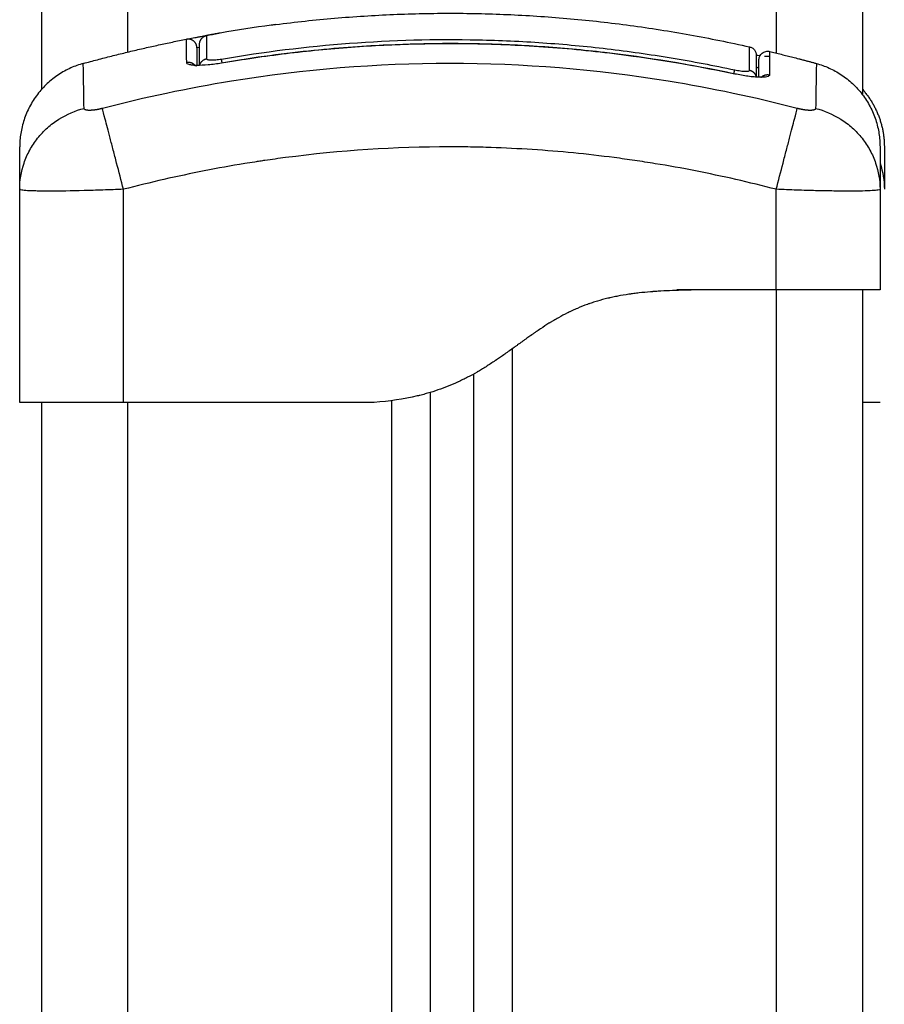
# Model space of a CAD drawing. Units: millimetres. Extents: x -1180.5 to -1169.5, y 2813.4 to 2828.6.
# Drawn here: x -1172.6 to -1172.5, y 2824.6 to 2824.7 of the extents above; entities that cross this region are included whole.
import ezdxf

# ---------------------------------------------------------------- set-up
doc = ezdxf.new("R2010")
doc.units = ezdxf.units.MM
doc.layers.add('Layer 1', color=8, linetype='Continuous')

# ---------------------------------------------------------------- blocks, each defined once
blk = doc.blocks.new('s220b opsi')
for points, degree in [([(-1172.58241, 2826.91864), (-1172.58241, 2826.65532), (-1172.58241, 2826.392)], 2), ([(-1172.48741, 2826.39138), (-1172.48741, 2826.58485), (-1172.48741, 2826.77831)], 2), ([(-1172.55528, 2826.39953), (-1172.52789, 2826.40309), (-1172.5005, 2826.39695)], 2), ([(-1172.57756, 2826.39503), (-1172.5711, 2826.39679), (-1172.56465, 2826.39803)], 2), ([(-1172.56411, 2826.3948), (-1172.56411, 2826.3963), (-1172.56411, 2826.39713), (-1172.56411, 2826.39727)], 3), ([(-1172.56441, 2826.39609), (-1172.56441, 2826.39608), (-1172.56441, 2826.39607), (-1172.56441, 2826.39606)], 3), ([(-1172.49972, 2826.39597), (-1172.49972, 2826.39597), (-1172.49972, 2826.39512), (-1172.49972, 2826.39344)], 3), ([(-1172.49818, 2826.39641), (-1172.49548, 2826.39577), (-1172.49277, 2826.39503)], 2), ([(-1172.49941, 2826.39424), (-1172.49941, 2826.39427), (-1172.49941, 2826.39429), (-1172.49941, 2826.39432)], 3), ([(-1172.48541, 2826.3835), (-1172.48507, 2826.38249), (-1172.48491, 2826.38145), (-1172.48491, 2826.38047)], 3), ([(-1172.58491, 2826.35583), (-1172.58491, 2826.36815), (-1172.58491, 2826.38047)], 2), ([(-1172.48541, 2826.38052), (-1172.48541, 2826.3805), (-1172.48541, 2826.38049), (-1172.48541, 2826.38047)], 3), ([(-1172.48541, 2826.38047), (-1172.48541, 2826.37465), (-1172.48541, 2826.36883)], 2), ([(-1172.49741, 2826.36883), (-1172.50316, 2826.36883), (-1172.50891, 2826.36883)], 2), ([(-1172.48741, 2825.36783), (-1172.48741, 2825.86833), (-1172.48741, 2826.36883)], 2), ([(-1172.53241, 2826.35911), (-1172.53241, 2826.29581), (-1172.53241, 2826.23252)], 2), ([(-1172.53741, 2826.23284), (-1172.53741, 2826.2949), (-1172.53741, 2826.35697)], 2), ([(-1172.58241, 2826.35583), (-1172.58241, 2826.29433), (-1172.58241, 2826.23284)], 2), ([(-1172.54591, 2826.35583), (-1172.55941, 2826.35583), (-1172.57291, 2826.35583)], 2), ([(-1172.54391, 2826.35583), (-1172.54491, 2826.35583), (-1172.54591, 2826.35583)], 2), ([(-1172.48541, 2826.35583), (-1172.48641, 2826.35583), (-1172.48741, 2826.35583)], 2)]:
    blk.add_open_spline(points, degree=degree)
for points, degree, knots in [([(-1172.55528, 2826.39953), (-1172.55546, 2826.3995), (-1172.55564, 2826.39948), (-1172.55776, 2826.3992), (-1172.55973, 2826.3989), (-1172.56171, 2826.39855)], 3, [-6.58492, -6.58492, -6.58492, -6.58492, -6.017935, -6.017935, 0, 0, 0, 0]), ([(-1172.56464, 2826.39803), (-1172.5646, 2826.39803), (-1172.56455, 2826.39804), (-1172.5645, 2826.39805), (-1172.56433, 2826.39809), (-1172.56414, 2826.39812), (-1172.56373, 2826.3982), (-1172.56351, 2826.39823), (-1172.56328, 2826.39828), (-1172.56285, 2826.39835), (-1172.56237, 2826.39844), (-1172.56189, 2826.39852)], 3, [0.110012, 0.110012, 0.110012, 0.110012, 0.319115, 0.319115, 0.319115, 1.082446, 1.082446, 1.845157, 1.845157, 1.845157, 3.319139, 3.319139, 3.319139, 3.319139]), ([(-1172.56171, 2826.39855), (-1172.56193, 2826.39852), (-1172.56213, 2826.39848), (-1172.56242, 2826.39843), (-1172.56251, 2826.39841), (-1172.56268, 2826.39838), (-1172.56276, 2826.39837), (-1172.56291, 2826.39834), (-1172.56297, 2826.39833), (-1172.56309, 2826.3983), (-1172.56313, 2826.39829), (-1172.56325, 2826.39827), (-1172.56329, 2826.39826), (-1172.56329, 2826.39825)], 3, [-2.58507, -2.58507, -2.58507, -2.58507, -1.938803, -1.938803, -1.615669, -1.615669, -1.292535, -1.292535, -0.969401, -0.969401, -0.646268, -0.646268, 0, 0, 0, 0]), ([(-1172.56441, 2826.39684), (-1172.56441, 2826.39684), (-1172.56435, 2826.39687), (-1172.5642, 2826.39691), (-1172.56419, 2826.39691), (-1172.56417, 2826.39692), (-1172.56415, 2826.39692), (-1172.56413, 2826.39693), (-1172.56411, 2826.39693)], 3, [0.00182, 0.00182, 0.00182, 0.00182, 1.138371, 1.138371, 1.209519, 1.209519, 1.280667, 1.376, 1.376, 1.376, 1.376]), ([(-1172.56158, 2826.39509), (-1172.5591, 2826.39552), (-1172.5566, 2826.39588), (-1172.5516, 2826.39649), (-1172.54909, 2826.39674), (-1172.54406, 2826.39711), (-1172.54154, 2826.39723), (-1172.5365, 2826.39736), (-1172.53398, 2826.39736), (-1172.53146, 2826.3973), (-1172.52853, 2826.39723), (-1172.52561, 2826.39708), (-1172.51978, 2826.39661), (-1172.51687, 2826.39629), (-1172.51397, 2826.39589), (-1172.51002, 2826.39535), (-1172.5061, 2826.39466), (-1172.50221, 2826.39383)], 3, [0, 0, 0, 0, 7.562108, 7.562108, 15.125734, 15.125734, 22.690229, 22.690229, 30.25475, 30.25475, 30.25475, 39.034258, 39.034258, 47.813058, 47.813058, 47.813058, 59.760107, 59.760107, 59.760107, 59.760107]), ([(-1172.5005, 2826.39695), (-1172.50039, 2826.39693), (-1172.50029, 2826.39688), (-1172.50009, 2826.39677), (-1172.50001, 2826.39669), (-1172.49986, 2826.39651), (-1172.49981, 2826.39641), (-1172.49976, 2826.39626), (-1172.49975, 2826.39622), (-1172.49973, 2826.39615), (-1172.49972, 2826.39612), (-1172.49972, 2826.39606), (-1172.49972, 2826.39604), (-1172.49972, 2826.39602), (-1172.49972, 2826.39601), (-1172.49972, 2826.396), (-1172.49972, 2826.39599), (-1172.49972, 2826.39598), (-1172.49972, 2826.39598), (-1172.49972, 2826.39598), (-1172.49972, 2826.39598), (-1172.49972, 2826.39598), (-1172.49972, 2826.39597), (-1172.49972, 2826.39597)], 3, [0.000007, 0.000007, 0.000007, 0.000007, 0.328183, 0.328183, 0.677839, 0.677839, 1.027362, 1.027362, 1.139726, 1.139726, 1.249201, 1.249201, 1.302227, 1.302227, 1.328738, 1.328738, 1.341994, 1.341994, 1.348622, 1.348622, 1.351936, 1.351936, 1.355246, 1.355246, 1.355246, 1.355246]), ([(-1172.56441, 2826.39684), (-1172.56441, 2826.3968), (-1172.56441, 2826.39667), (-1172.56441, 2826.3964), (-1172.56441, 2826.39624), (-1172.56441, 2826.39615), (-1172.56441, 2826.39611), (-1172.56441, 2826.39609)], 3, [0, 0, 0, 0, 6.581431, 9.872147, 11.517505, 12.340184, 12.751523, 12.751523, 12.751523, 12.751523]), ([(-1172.56441, 2826.39606), (-1172.56441, 2826.39606), (-1172.56441, 2826.39606), (-1172.56441, 2826.39573), (-1172.56441, 2826.39531), (-1172.56441, 2826.3948)], 3, [13.089133, 13.089133, 13.089133, 13.089133, 13.162862, 13.162862, 22.664313, 22.664313, 22.664313, 22.664313]), ([(-1172.49972, 2826.396), (-1172.4996, 2826.39598), (-1172.49948, 2826.39596), (-1172.49934, 2826.39594), (-1172.49931, 2826.39594), (-1172.49928, 2826.39594)], 3, [2.7393646, 2.7393646, 2.7393646, 2.7393646, 3.1981671, 3.1981671, 3.3311319, 3.3311319, 3.3311319, 3.3311319]), ([(-1172.49941, 2826.39544), (-1172.49941, 2826.39544), (-1172.49941, 2826.39545), (-1172.49941, 2826.39545), (-1172.49941, 2826.39545), (-1172.49941, 2826.39546), (-1172.49941, 2826.39547), (-1172.49941, 2826.39549), (-1172.49941, 2826.3955), (-1172.49941, 2826.39553), (-1172.49941, 2826.39555), (-1172.4994, 2826.39562), (-1172.49939, 2826.39567), (-1172.49936, 2826.39576), (-1172.49935, 2826.39581), (-1172.49926, 2826.396), (-1172.49916, 2826.39613), (-1172.49891, 2826.39632), (-1172.49876, 2826.39639), (-1172.49847, 2826.39645), (-1172.49832, 2826.39645), (-1172.49818, 2826.39641)], 3, [0.000012, 0.000012, 0.000012, 0.000012, 0.006343, 0.006343, 0.0148, 0.0148, 0.031714, 0.031714, 0.065545, 0.065545, 0.133211, 0.133211, 0.276379, 0.276379, 0.42646, 0.42646, 0.907938, 0.907938, 1.389412, 1.389412, 1.817668, 1.817668, 1.817668, 1.817668]), ([(-1172.49878, 2826.39588), (-1172.49867, 2826.39587), (-1172.49857, 2826.39587), (-1172.49829, 2826.39586), (-1172.49818, 2826.39588), (-1172.49818, 2826.39592)], 3, [4.168526, 4.168526, 4.168526, 4.168526, 4.797251, 4.797251, 6.396334, 6.396334, 6.396334, 6.396334]), ([(-1172.56158, 2826.39507), (-1172.56184, 2826.39502), (-1172.5621, 2826.39498), (-1172.56262, 2826.39491), (-1172.56287, 2826.39489), (-1172.56361, 2826.39482), (-1172.56405, 2826.3948), (-1172.56462, 2826.39481), (-1172.56478, 2826.39482), (-1172.56508, 2826.39485), (-1172.5652, 2826.39487), (-1172.5654, 2826.39493), (-1172.56548, 2826.39496), (-1172.56558, 2826.39504), (-1172.5656, 2826.39509), (-1172.5656, 2826.39513)], 3, [0, 0, 0, 0, 0.797243, 0.797243, 1.594485, 1.594485, 3.18897, 3.18897, 3.986213, 3.986213, 4.783455, 4.783455, 5.580698, 5.580698, 6.37794, 6.37794, 6.37794, 6.37794]), ([(-1172.56491, 2826.39502), (-1172.56491, 2826.39498), (-1172.56488, 2826.39494), (-1172.5648, 2826.39486), (-1172.56473, 2826.39483), (-1172.56458, 2826.39479), (-1172.5645, 2826.39477), (-1172.56441, 2826.39475)], 3, [0, 0, 0, 0, 0.695836, 0.695836, 1.391673, 1.391673, 1.903377, 1.903377, 1.903377, 1.903377]), ([(-1172.49941, 2826.39445), (-1172.49945, 2826.39447), (-1172.49949, 2826.39449), (-1172.49959, 2826.39454), (-1172.49965, 2826.39457), (-1172.49972, 2826.39459)], 3, [1.9148553, 1.9148553, 1.9148553, 1.9148553, 2.1511982, 2.1511982, 2.4594939, 2.4594939, 2.4594939, 2.4594939]), ([(-1172.49941, 2826.39432), (-1172.49941, 2826.39453), (-1172.49941, 2826.39479), (-1172.49941, 2826.39503), (-1172.49941, 2826.39511), (-1172.49941, 2826.39517), (-1172.49941, 2826.39519), (-1172.49941, 2826.39537), (-1172.49941, 2826.39544), (-1172.49941, 2826.39544)], 3, [10.29611, 10.29611, 10.29611, 10.29611, 15.444165, 18.018193, 19.305206, 19.305206, 20.59222, 20.59222, 28.921516, 28.921516, 28.921516, 28.921516]), ([(-1172.49819, 2826.39371), (-1172.49819, 2826.39366), (-1172.49821, 2826.39362), (-1172.49831, 2826.39354), (-1172.49839, 2826.39351), (-1172.49869, 2826.39344), (-1172.49899, 2826.39342), (-1172.49956, 2826.39343), (-1172.49976, 2826.39345), (-1172.5002, 2826.39349), (-1172.50044, 2826.39351), (-1172.50092, 2826.39358), (-1172.50118, 2826.39362), (-1172.50169, 2826.39371), (-1172.50195, 2826.39376), (-1172.50221, 2826.39381)], 3, [0, 0, 0, 0, 0.798423, 0.798423, 1.596845, 1.596845, 3.19369, 3.19369, 3.992113, 3.992113, 4.790536, 4.790536, 5.588958, 5.588958, 6.387381, 6.387381, 6.387381, 6.387381]), ([(-1172.49941, 2826.39343), (-1172.49941, 2826.39349), (-1172.49941, 2826.39369), (-1172.49941, 2826.39393), (-1172.49941, 2826.39413), (-1172.49941, 2826.39421), (-1172.49941, 2826.39424)], 3, [3.934693, 3.934693, 3.934693, 3.934693, 5.148055, 7.722083, 9.009096, 9.652603, 9.652603, 9.652603, 9.652603]), ([(-1172.49921, 2826.39343), (-1172.49921, 2826.39343), (-1172.4992, 2826.39343), (-1172.49902, 2826.39348), (-1172.49893, 2826.39355), (-1172.49893, 2826.39364)], 3, [4.130587, 4.130587, 4.130587, 4.130587, 4.182291, 4.182291, 5.576388, 5.576388, 5.576388, 5.576388]), ([(-1172.58491, 2826.38051), (-1172.58491, 2826.38148), (-1172.58475, 2826.38251), (-1172.58424, 2826.38401), (-1172.58402, 2826.38451), (-1172.58349, 2826.38548), (-1172.58319, 2826.38594), (-1172.58249, 2826.38681), (-1172.58211, 2826.38722), (-1172.58128, 2826.38796), (-1172.58084, 2826.38829), (-1172.57945, 2826.38916), (-1172.57846, 2826.38958), (-1172.57747, 2826.38983)], 3, [-13.1129, -13.1129, -13.1129, -13.1129, -9.866303, -9.866303, -8.221919, -8.221919, -6.577535, -6.577535, -4.933151, -4.933151, -3.288768, -3.288768, 0, 0, 0, 0]), ([(-1172.58491, 2826.38048), (-1172.58491, 2826.38129), (-1172.58491, 2826.38235), (-1172.58491, 2826.38319), (-1172.58491, 2826.3835), (-1172.58491, 2826.38356), (-1172.58491, 2826.38369), (-1172.58491, 2826.38387), (-1172.58491, 2826.38403), (-1172.58491, 2826.38455), (-1172.58491, 2826.38486), (-1172.58491, 2826.38517), (-1172.58491, 2826.38529), (-1172.58491, 2826.38535), (-1172.58491, 2826.38538), (-1172.58491, 2826.38538), (-1172.58491, 2826.38538)], 3, [0.016974, 0.016974, 0.016974, 0.016974, 9.545659, 14.318488, 14.318488, 15.511695, 15.511695, 16.704903, 19.091317, 19.091317, 28.636976, 28.636976, 33.409805, 35.79622, 35.79622, 38.182634, 38.182634, 38.182634, 38.182634]), ([(-1172.48541, 2826.38538), (-1172.48541, 2826.38538), (-1172.48541, 2826.38491), (-1172.48541, 2826.38391), (-1172.48541, 2826.38378), (-1172.48541, 2826.38375), (-1172.48541, 2826.38373), (-1172.48541, 2826.38369), (-1172.48541, 2826.3836), (-1172.48541, 2826.38326), (-1172.48541, 2826.38235), (-1172.48541, 2826.38129), (-1172.48541, 2826.38048)], 3, [38.182634, 38.182634, 38.182634, 38.182634, 57.273951, 59.660366, 59.958668, 59.958668, 60.25697, 60.25697, 60.853573, 62.046781, 66.81961, 76.329684, 76.329684, 76.329684, 76.329684]), ([(-1172.48491, 2826.38538), (-1172.48491, 2826.38538), (-1172.48491, 2826.38491), (-1172.48491, 2826.38391), (-1172.48491, 2826.38378), (-1172.48491, 2826.38375), (-1172.48491, 2826.38373), (-1172.48491, 2826.38369), (-1172.48491, 2826.3836), (-1172.48491, 2826.38326), (-1172.48491, 2826.38235), (-1172.48491, 2826.38128), (-1172.48491, 2826.38047)], 3, [38.182634, 38.182634, 38.182634, 38.182634, 57.273951, 59.660366, 59.958668, 59.958668, 60.25697, 60.25697, 60.853573, 62.046781, 66.81961, 76.365269, 76.365269, 76.365269, 76.365269]), ([(-1172.58491, 2826.38051), (-1172.58491, 2826.38051), (-1172.58491, 2826.3805), (-1172.58491, 2826.38049), (-1172.58491, 2826.38048), (-1172.58491, 2826.38047)], 3, [0.00017697, 0.00017697, 0.00017697, 0.00017697, 0.01927203, 0.01927203, 0.03854404, 0.03854404, 0.03854404, 0.03854404]), ([(-1172.50891, 2826.36883), (-1172.50906, 2826.36883), (-1172.51028, 2826.3688), (-1172.5126, 2826.36874), (-1172.51604, 2826.36857), (-1172.51982, 2826.36813), (-1172.52335, 2826.36715), (-1172.52635, 2826.36532), (-1172.52885, 2826.36273), (-1172.53163, 2826.36023), (-1172.53483, 2826.35829), (-1172.53829, 2826.35699), (-1172.54174, 2826.35626), (-1172.54417, 2826.35597), (-1172.54556, 2826.35586), (-1172.54591, 2826.35583)], 11, [-40.614737, -40.614737, -40.614737, -40.614737, -40.614737, -40.614737, -40.614737, -40.614737, -40.614737, -40.614737, -40.614737, -40.614737, -39.041931, -27.353014, -15.664097, -3.97518, 0, 0, 0, 0, 0, 0, 0, 0, 0, 0, 0, 0]), ([(-1172.50691, 2826.36883), (-1172.5074, 2826.36882), (-1172.50808, 2826.36881), (-1172.50878, 2826.36878), (-1172.50911, 2826.36877), (-1172.50927, 2826.36877), (-1172.50935, 2826.36876), (-1172.50938, 2826.36876), (-1172.5094, 2826.36876), (-1172.50941, 2826.36876), (-1172.50942, 2826.36876), (-1172.50989, 2826.36874), (-1172.51055, 2826.36871), (-1172.51127, 2826.36866), (-1172.51162, 2826.36864), (-1172.51179, 2826.36862), (-1172.51187, 2826.36862), (-1172.51191, 2826.36861), (-1172.51193, 2826.36861), (-1172.51194, 2826.36861), (-1172.51241, 2826.36857), (-1172.51306, 2826.36851), (-1172.51378, 2826.36842), (-1172.51413, 2826.36838), (-1172.5143, 2826.36835), (-1172.51438, 2826.36834), (-1172.51442, 2826.36834), (-1172.51444, 2826.36833), (-1172.51445, 2826.36833), (-1172.5149, 2826.36827), (-1172.51552, 2826.36816), (-1172.51622, 2826.36802), (-1172.51656, 2826.36794), (-1172.51673, 2826.3679), (-1172.5168, 2826.36789), (-1172.51685, 2826.36787), (-1172.51687, 2826.36787), (-1172.51731, 2826.36777), (-1172.51791, 2826.3676), (-1172.51859, 2826.36739), (-1172.51893, 2826.36728), (-1172.51907, 2826.36723), (-1172.51916, 2826.36719), (-1172.51921, 2826.36718), (-1172.51965, 2826.36702), (-1172.52022, 2826.36679), (-1172.52089, 2826.36649), (-1172.52122, 2826.36634), (-1172.52139, 2826.36626), (-1172.52146, 2826.36622), (-1172.52151, 2826.3662), (-1172.52153, 2826.36619), (-1172.5219, 2826.366), (-1172.52243, 2826.36572), (-1172.52306, 2826.36536), (-1172.52338, 2826.36517), (-1172.52353, 2826.36507), (-1172.52361, 2826.36502), (-1172.52365, 2826.365), (-1172.52367, 2826.36499), (-1172.52369, 2826.36498), (-1172.524, 2826.36478), (-1172.5245, 2826.36446), (-1172.52512, 2826.36404), (-1172.52545, 2826.36381), (-1172.52562, 2826.36369), (-1172.5257, 2826.36363), (-1172.52574, 2826.3636), (-1172.52576, 2826.36359), (-1172.52577, 2826.36358), (-1172.52578, 2826.36358), (-1172.52593, 2826.36347), (-1172.52616, 2826.36331), (-1172.52648, 2826.36308), (-1172.52664, 2826.36296), (-1172.52673, 2826.3629), (-1172.52677, 2826.36287), (-1172.52679, 2826.36285), (-1172.52681, 2826.36284), (-1172.52681, 2826.36284), (-1172.52699, 2826.36271), (-1172.52725, 2826.36253), (-1172.52754, 2826.36231), (-1172.52769, 2826.3622), (-1172.52777, 2826.36215), (-1172.5278, 2826.36213), (-1172.52782, 2826.36211), (-1172.52783, 2826.3621), (-1172.52823, 2826.36182), (-1172.52877, 2826.36143), (-1172.52936, 2826.36102), (-1172.52963, 2826.36083), (-1172.52977, 2826.36074), (-1172.52984, 2826.3607), (-1172.52987, 2826.36067), (-1172.52988, 2826.36066), (-1172.52989, 2826.36066), (-1172.5299, 2826.36066), (-1172.53027, 2826.36041), (-1172.53081, 2826.36006), (-1172.53142, 2826.35968), (-1172.53171, 2826.35951), (-1172.53186, 2826.35942), (-1172.53194, 2826.35938), (-1172.53197, 2826.35936), (-1172.53199, 2826.35935), (-1172.532, 2826.35934), (-1172.53238, 2826.35912), (-1172.53293, 2826.35882), (-1172.53357, 2826.3585), (-1172.53389, 2826.35834), (-1172.53403, 2826.35828), (-1172.53412, 2826.35823), (-1172.53417, 2826.35821), (-1172.53497, 2826.35784), (-1172.53613, 2826.35738), (-1172.53753, 2826.35693), (-1172.53824, 2826.35674), (-1172.5386, 2826.35665), (-1172.53878, 2826.3566), (-1172.53885, 2826.35658), (-1172.5389, 2826.35657), (-1172.53893, 2826.35657), (-1172.5405, 2826.35619), (-1172.54215, 2826.35595), (-1172.54391, 2826.35583)], 3, [0, 0, 0, 0, 1.251686, 1.87753, 2.190451, 2.346912, 2.425142, 2.464258, 2.483815, 2.483815, 2.503373, 2.503373, 3.755059, 4.380902, 4.693824, 4.850285, 4.928515, 4.96763, 4.96763, 5.006745, 5.006745, 6.258432, 6.884275, 7.197197, 7.353657, 7.431888, 7.471003, 7.471003, 7.510118, 7.510118, 8.761804, 9.387648, 9.700569, 9.85703, 9.93526, 9.93526, 10.013491, 10.013491, 11.265177, 11.89102, 12.203942, 12.360403, 12.360403, 12.516864, 12.516864, 13.76855, 14.394393, 14.707315, 14.863775, 14.942006, 14.942006, 15.020236, 15.020236, 16.271923, 16.897766, 17.210687, 17.367148, 17.445379, 17.484494, 17.484494, 17.523609, 17.523609, 18.775295, 19.401138, 19.71406, 19.870521, 19.948751, 19.987866, 20.007424, 20.007424, 20.026982, 20.026982, 20.652825, 20.965746, 21.122207, 21.200438, 21.239553, 21.25911, 21.25911, 21.278668, 21.278668, 21.904511, 22.217433, 22.373894, 22.452124, 22.491239, 22.491239, 22.530354, 22.530354, 23.782041, 24.407884, 24.720805, 24.877266, 24.955497, 24.994612, 25.014169, 25.014169, 25.033727, 25.033727, 26.285413, 26.911257, 27.224178, 27.380639, 27.458869, 27.497985, 27.497985, 27.5371, 27.5371, 28.788786, 29.414629, 29.727551, 29.884012, 29.884012, 30.040472, 30.040472, 32.543845, 33.795532, 34.421375, 34.734296, 34.890757, 34.968987, 34.968987, 35.047218, 35.047218, 40.053963, 40.053963, 40.053963, 40.053963]), ([(-1172.48541, 2826.36883), (-1172.48541, 2826.36883), (-1172.48549, 2826.36883), (-1172.4858, 2826.36883), (-1172.48603, 2826.36883), (-1172.48663, 2826.36883), (-1172.487, 2826.36883), (-1172.48787, 2826.36883), (-1172.48837, 2826.36883), (-1172.48949, 2826.36883), (-1172.49009, 2826.36883), (-1172.4914, 2826.36883), (-1172.4921, 2826.36883), (-1172.49355, 2826.36883), (-1172.4943, 2826.36883), (-1172.49585, 2826.36883), (-1172.49663, 2826.36883), (-1172.49741, 2826.36883)], 3, [-18.879974, -18.879974, -18.879974, -18.879974, -16.519977, -16.519977, -14.15998, -14.15998, -11.799984, -11.799984, -9.439987, -9.439987, -7.07999, -7.07999, -4.719993, -4.719993, -2.359997, -2.359997, 0, 0, 0, 0]), ([(-1172.48541, 2826.35583), (-1172.48541, 2826.35586), (-1172.48541, 2826.35597), (-1172.48541, 2826.35626), (-1172.48541, 2826.35699), (-1172.48541, 2826.35829), (-1172.48541, 2826.36023), (-1172.48541, 2826.36273), (-1172.48541, 2826.36532), (-1172.48541, 2826.36715), (-1172.48541, 2826.36813), (-1172.48541, 2826.36857), (-1172.48541, 2826.36874), (-1172.48541, 2826.3688), (-1172.48541, 2826.36883), (-1172.48541, 2826.36883)], 11, [-40.614737, -40.614737, -40.614737, -40.614737, -40.614737, -40.614737, -40.614737, -40.614737, -40.614737, -40.614737, -40.614737, -40.614737, -36.639557, -24.95064, -13.261723, -1.572806, 0, 0, 0, 0, 0, 0, 0, 0, 0, 0, 0, 0]), ([(-1172.5814, 2826.35583), (-1172.58196, 2826.35583), (-1172.58245, 2826.35583), (-1172.58333, 2826.35583), (-1172.5837, 2826.35583), (-1172.5843, 2826.35583), (-1172.58453, 2826.35583), (-1172.58484, 2826.35583), (-1172.58491, 2826.35583), (-1172.58491, 2826.35583)], 3, [0, 0, 0, 0, 2.359997, 2.359997, 4.719995, 4.719995, 7.079992, 7.079992, 9.43999, 9.43999, 9.43999, 9.43999]), ([(-1172.57291, 2826.35583), (-1172.5737, 2826.35583), (-1172.57448, 2826.35583), (-1172.57603, 2826.35583), (-1172.57678, 2826.35583), (-1172.57823, 2826.35583), (-1172.57893, 2826.35583), (-1172.58024, 2826.35583), (-1172.58084, 2826.35583), (-1172.5814, 2826.35583)], 3, [0, 0, 0, 0, 2.359997, 2.359997, 4.719995, 4.719995, 7.079992, 7.079992, 9.43999, 9.43999, 9.43999, 9.43999])]:
    blk.add_open_spline(points, degree=degree, knots=knots)
for points, weights, degree in [([(-1172.56411, 2826.39727), (-1172.56411, 2826.39811), (-1172.56329, 2826.39825)], [1, 0.767750045881, 1], 2), ([(-1172.49818, 2826.39592), (-1172.49818, 2826.39592), (-1172.49818, 2826.39592)], [0.999933949769, 0.999966963978, 1], 2), ([(-1172.57756, 2826.39503), (-1172.58491, 2826.39301), (-1172.58491, 2826.38538)], [1, 0.795083118529, 0.999996056174], 2), ([(-1172.56158, 2826.39509), (-1172.56158, 2826.39509), (-1172.56158, 2826.39507)], [1, 0.994649019547, 1], 2), ([(-1172.49277, 2826.39503), (-1172.48541, 2826.39301), (-1172.48541, 2826.38538)], [1, 0.795083118529, 0.999996056174], 2), ([(-1172.50221, 2826.39381), (-1172.50221, 2826.39383), (-1172.50221, 2826.39383)], [1, 0.994730156033, 1], 2), ([(-1172.48741, 2826.392), (-1172.48491, 2826.38916), (-1172.48491, 2826.38538)], [0.898675183333, 0.886758782212, 0.999996056174], 2), ([(-1172.57746, 2826.38977), (-1172.57746, 2826.38977), (-1172.57746, 2826.38977), (-1172.57746, 2826.38977)], [0.999998642297, 0.999998642301, 0.999998642306, 0.99999864231], 3)]:
    blk.add_rational_spline(points, weights, degree=degree)
for points, weights, knots in [([(-1172.56466, 2826.39481), (-1172.56471, 2826.39487), (-1172.56478, 2826.39493), (-1172.56514, 2826.39522), (-1172.5656, 2826.39513)], [0.969793820579, 0.98118993249, 1, 0.904553342669, 1], [0.707322, 0.707322, 0.707322, 0.880931, 0.880931, 1.761862, 1.761862, 1.761862]), ([(-1172.49914, 2826.39343), (-1172.49909, 2826.39348), (-1172.49904, 2826.39352), (-1172.49866, 2826.39382), (-1172.49819, 2826.39371)], [0.972542209769, 0.98356137723, 1, 0.90027473126, 1], [0.752306, 0.752306, 0.752306, 0.900792, 0.900792, 1.801584, 1.801584, 1.801584])]:
    blk.add_rational_spline(points, weights, degree=2, knots=knots)
at = {"layer": 'Layer 1'}
for points, degree in [([(-1172.57241, 2826.39635), (-1172.57241, 2826.65011), (-1172.57241, 2826.90387)], 2), ([(-1172.49741, 2826.79308), (-1172.49741, 2826.59465), (-1172.49741, 2826.39623)], 2), ([(-1172.56465, 2826.39803), (-1172.56464, 2826.39803), (-1172.56464, 2826.39803), (-1172.56464, 2826.39803)], 3), ([(-1172.56189, 2826.39852), (-1172.56189, 2826.39852), (-1172.56189, 2826.39852), (-1172.56189, 2826.39852)], 3), ([(-1172.5656, 2826.39513), (-1172.56561, 2826.39677), (-1172.56561, 2826.39767), (-1172.56561, 2826.39782)], 3), ([(-1172.49818, 2826.39641), (-1172.49818, 2826.39641), (-1172.49818, 2826.39549), (-1172.49819, 2826.39371)], 3), ([(-1172.58491, 2826.38047), (-1172.58491, 2826.38047), (-1172.58491, 2826.38047), (-1172.58491, 2826.38047)], 3), ([(-1172.57291, 2826.35583), (-1172.57291, 2826.36815), (-1172.57291, 2826.38047)], 2), ([(-1172.49741, 2826.36883), (-1172.49741, 2826.37465), (-1172.49741, 2826.38047)], 2), ([(-1172.48541, 2826.38047), (-1172.48541, 2826.38047), (-1172.48541, 2826.38047), (-1172.48541, 2826.38047)], 3), ([(-1172.49741, 2826.36883), (-1172.49741, 2825.86833), (-1172.49741, 2825.36783)], 2), ([(-1172.52791, 2826.23169), (-1172.52791, 2826.29687), (-1172.52791, 2826.36204)], 2), ([(-1172.54191, 2826.35603), (-1172.54191, 2826.29443), (-1172.54191, 2826.23284)], 2), ([(-1172.57241, 2826.23284), (-1172.57241, 2826.29433), (-1172.57241, 2826.35583)], 2)]:
    blk.add_open_spline(points, degree=degree, dxfattribs=at)
for points, knots in [([(-1172.56561, 2826.39782), (-1172.56561, 2826.39783), (-1172.56551, 2826.39785), (-1172.56516, 2826.39792), (-1172.56493, 2826.39797), (-1172.56465, 2826.39803)], [0, 0, 0, 0, 1.522313, 1.522313, 2.864745, 2.864745, 2.864745, 2.864745]), ([(-1172.56462, 2826.39803), (-1172.56459, 2826.39804), (-1172.56456, 2826.39804), (-1172.56436, 2826.39808), (-1172.56417, 2826.39811), (-1172.56377, 2826.39819), (-1172.56355, 2826.39823), (-1172.56287, 2826.39835), (-1172.56239, 2826.39843), (-1172.56189, 2826.39852)], [2.896776, 2.896776, 2.896776, 2.896776, 3.044625, 3.044625, 3.805781, 3.805781, 4.566938, 4.566938, 6.08925, 6.08925, 6.08925, 6.08925]), ([(-1172.56329, 2826.39825), (-1172.56329, 2826.39818), (-1172.56329, 2826.39792), (-1172.56329, 2826.39702), (-1172.56329, 2826.39638), (-1172.56329, 2826.39557)], [0, 0, 0, 0, 13.247019, 13.247019, 26.494037, 26.494037, 26.494037, 26.494037]), ([(-1172.56158, 2826.39554), (-1172.55175, 2826.39722), (-1172.54185, 2826.39798), (-1172.52938, 2826.39771), (-1172.52689, 2826.3976), (-1172.52192, 2826.39725), (-1172.51944, 2826.39702), (-1172.51449, 2826.39644), (-1172.51202, 2826.39609), (-1172.5071, 2826.39527), (-1172.50465, 2826.39481), (-1172.50221, 2826.39429)], [-59.792881, -59.792881, -59.792881, -59.792881, -29.89644, -29.89644, -22.42233, -22.42233, -14.94822, -14.94822, -7.47411, -7.47411, 0, 0, 0, 0]), ([(-1172.50221, 2826.39381), (-1172.50733, 2826.3949), (-1172.51235, 2826.39572), (-1172.51976, 2826.39658), (-1172.5222, 2826.3968), (-1172.52584, 2826.39705), (-1172.52765, 2826.39715), (-1172.52975, 2826.39723), (-1172.53079, 2826.39726), (-1172.53131, 2826.39728), (-1172.53157, 2826.39728), (-1172.5317, 2826.39728), (-1172.53177, 2826.39729), (-1172.5318, 2826.39729), (-1172.53182, 2826.39729), (-1172.53183, 2826.39729), (-1172.53183, 2826.39729), (-1172.53183, 2826.39729), (-1172.53287, 2826.39731), (-1172.53567, 2826.39735), (-1172.54203, 2826.39723), (-1172.55055, 2826.39666), (-1172.55766, 2826.39574), (-1172.56158, 2826.39507)], [0, 0, 0, 0, 14.939827, 14.939827, 22.409741, 22.409741, 26.144698, 28.012176, 28.945915, 29.412785, 29.64622, 29.762937, 29.821296, 29.850475, 29.865065, 29.87236, 29.87236, 29.879654, 29.879654, 37.349568, 44.819482, 52.289395, 59.759309, 59.759309, 59.759309, 59.759309]), ([(-1172.5005, 2826.39425), (-1172.5005, 2826.39488), (-1172.5005, 2826.39541), (-1172.5005, 2826.39624), (-1172.5005, 2826.39654), (-1172.5005, 2826.39687), (-1172.5005, 2826.39695), (-1172.5005, 2826.39695)], [0, 0, 0, 0, 10.3642, 10.3642, 20.728401, 20.728401, 29.106578, 29.106578, 29.106578, 29.106578]), ([(-1172.57747, 2826.38983), (-1172.57749, 2826.3911), (-1172.57754, 2826.39391), (-1172.57756, 2826.39503), (-1172.57756, 2826.39503)], [0, 0, 0, 0, 15.335891, 40.710981, 40.710981, 40.710981, 40.710981]), ([(-1172.49498, 2826.38983), (-1172.4999, 2826.3911), (-1172.51314, 2826.39391), (-1172.53516, 2826.39572), (-1172.55719, 2826.39391), (-1172.57043, 2826.3911), (-1172.57535, 2826.38983)], [0, 0, 0, 0, 15.335891, 40.710981, 66.086071, 81.421962, 81.421962, 81.421962, 81.421962]), ([(-1172.56329, 2826.39557), (-1172.56329, 2826.39555), (-1172.56328, 2826.39553), (-1172.56324, 2826.3955), (-1172.5632, 2826.39548), (-1172.56312, 2826.39546), (-1172.56307, 2826.39545), (-1172.56294, 2826.39544), (-1172.56287, 2826.39543), (-1172.56263, 2826.39543), (-1172.56244, 2826.39544), (-1172.56203, 2826.39548), (-1172.5618, 2826.39551), (-1172.56158, 2826.39554)], [0, 0, 0, 0, 0.339236, 0.339236, 0.678472, 0.678472, 1.017708, 1.017708, 1.356944, 1.356944, 2.035416, 2.035416, 2.713888, 2.713888, 2.713888, 2.713888]), ([(-1172.49277, 2826.39503), (-1172.49277, 2826.39503), (-1172.49279, 2826.39391), (-1172.49284, 2826.3911), (-1172.49286, 2826.38983)], [40.710981, 40.710981, 40.710981, 40.710981, 66.086071, 81.421962, 81.421962, 81.421962, 81.421962]), ([(-1172.50221, 2826.39429), (-1172.5021, 2826.39427), (-1172.50199, 2826.39424), (-1172.50177, 2826.39421), (-1172.50166, 2826.39419), (-1172.50146, 2826.39416), (-1172.50136, 2826.39415), (-1172.50117, 2826.39413), (-1172.50108, 2826.39413), (-1172.50084, 2826.39412), (-1172.50072, 2826.39413), (-1172.50054, 2826.39417), (-1172.5005, 2826.3942), (-1172.5005, 2826.39425)], [0, 0, 0, 0, 0.339743, 0.339743, 0.679486, 0.679486, 1.019228, 1.019228, 1.358971, 1.358971, 2.038457, 2.038457, 2.717942, 2.717942, 2.717942, 2.717942]), ([(-1172.58491, 2826.38051), (-1172.58491, 2826.38148), (-1172.58475, 2826.38251), (-1172.58424, 2826.38401), (-1172.58402, 2826.38451), (-1172.58349, 2826.38548), (-1172.58319, 2826.38594), (-1172.58249, 2826.38681), (-1172.58211, 2826.38722), (-1172.58128, 2826.38796), (-1172.58084, 2826.38829), (-1172.57945, 2826.38916), (-1172.57846, 2826.38958), (-1172.57747, 2826.38983)], [0.042165, 0.042165, 0.042165, 0.042165, 3.288716, 3.288716, 4.933073, 4.933073, 6.577431, 6.577431, 8.221789, 8.221789, 9.866147, 9.866147, 13.154862, 13.154862, 13.154862, 13.154862]), ([(-1172.57291, 2826.38047), (-1172.57317, 2826.38146), (-1172.57344, 2826.3825), (-1172.57383, 2826.38401), (-1172.57396, 2826.38451), (-1172.57421, 2826.38548), (-1172.57434, 2826.38594), (-1172.57456, 2826.38681), (-1172.57467, 2826.38722), (-1172.57486, 2826.38796), (-1172.57495, 2826.38829), (-1172.57517, 2826.38916), (-1172.57528, 2826.38958), (-1172.57535, 2826.38983)], [-13.155071, -13.155071, -13.155071, -13.155071, -9.866303, -9.866303, -8.221919, -8.221919, -6.577535, -6.577535, -4.933151, -4.933151, -3.288768, -3.288768, 0, 0, 0, 0]), ([(-1172.49741, 2826.38047), (-1172.49716, 2826.38146), (-1172.49689, 2826.3825), (-1172.49649, 2826.38401), (-1172.49637, 2826.38451), (-1172.49611, 2826.38548), (-1172.49599, 2826.38594), (-1172.49577, 2826.38681), (-1172.49566, 2826.38722), (-1172.49547, 2826.38796), (-1172.49538, 2826.38829), (-1172.49516, 2826.38916), (-1172.49505, 2826.38958), (-1172.49498, 2826.38983)], [0, 0, 0, 0, 3.288716, 3.288716, 4.933073, 4.933073, 6.577431, 6.577431, 8.221789, 8.221789, 9.866147, 9.866147, 13.154862, 13.154862, 13.154862, 13.154862]), ([(-1172.49286, 2826.38983), (-1172.49187, 2826.38958), (-1172.49088, 2826.38916), (-1172.48949, 2826.38829), (-1172.48905, 2826.38796), (-1172.48822, 2826.38722), (-1172.48784, 2826.38681), (-1172.48714, 2826.38594), (-1172.48684, 2826.38548), (-1172.48631, 2826.38451), (-1172.48609, 2826.38401), (-1172.48558, 2826.38251), (-1172.48542, 2826.38149), (-1172.48541, 2826.38052)], [0, 0, 0, 0, 3.288716, 3.288716, 4.933073, 4.933073, 6.577431, 6.577431, 8.221789, 8.221789, 9.866147, 9.866147, 13.108243, 13.108243, 13.108243, 13.108243]), ([(-1172.49741, 2826.38047), (-1172.50053, 2826.38128), (-1172.50521, 2826.38235), (-1172.50987, 2826.38319), (-1172.51181, 2826.3835), (-1172.5122, 2826.38356), (-1172.51299, 2826.38369), (-1172.51417, 2826.38387), (-1172.51535, 2826.38403), (-1172.5193, 2826.38455), (-1172.52245, 2826.38486), (-1172.52723, 2826.38517), (-1172.52961, 2826.38529), (-1172.53199, 2826.38535), (-1172.53358, 2826.38538), (-1172.53437, 2826.38538), (-1172.54149, 2826.38538), (-1172.54862, 2826.38491), (-1172.55586, 2826.38391), (-1172.55675, 2826.38378), (-1172.55695, 2826.38375), (-1172.55705, 2826.38373), (-1172.55734, 2826.38369), (-1172.55792, 2826.3836), (-1172.56006, 2826.38326), (-1172.56512, 2826.38235), (-1172.56979, 2826.38128), (-1172.57291, 2826.38047)], [0, 0, 0, 0, 9.545659, 14.318488, 14.318488, 15.511695, 15.511695, 16.704903, 19.091317, 19.091317, 28.636976, 28.636976, 33.409805, 35.79622, 35.79622, 38.182634, 38.182634, 57.273951, 59.660366, 59.958668, 59.958668, 60.25697, 60.25697, 60.853573, 62.046781, 66.81961, 76.365269, 76.365269, 76.365269, 76.365269]), ([(-1172.57291, 2826.38047), (-1172.57373, 2826.38044), (-1172.57452, 2826.38041), (-1172.57566, 2826.38037), (-1172.57604, 2826.38036), (-1172.57659, 2826.38034), (-1172.57677, 2826.38033), (-1172.57703, 2826.38033), (-1172.57716, 2826.38032), (-1172.57732, 2826.38032), (-1172.57738, 2826.38032), (-1172.57743, 2826.38032), (-1172.57745, 2826.38032), (-1172.57895, 2826.38028), (-1172.58029, 2826.38026), (-1172.58195, 2826.38026), (-1172.58246, 2826.38026), (-1172.58311, 2826.38028), (-1172.58332, 2826.38028), (-1172.5836, 2826.38029), (-1172.58373, 2826.3803), (-1172.58388, 2826.38031), (-1172.58395, 2826.38031), (-1172.58398, 2826.38031), (-1172.584, 2826.38031), (-1172.58401, 2826.38031), (-1172.5843, 2826.38033), (-1172.58453, 2826.38035), (-1172.58483, 2826.38041), (-1172.58491, 2826.38044), (-1172.58491, 2826.38047)], [-18.903298, -18.903298, -18.903298, -18.903298, -16.540386, -16.540386, -15.35893, -15.35893, -14.768202, -14.768202, -14.472838, -14.325156, -14.251315, -14.251315, -14.177474, -14.177474, -9.451649, -9.451649, -7.088737, -7.088737, -5.907281, -5.907281, -5.316553, -5.021189, -4.873507, -4.799666, -4.799666, -4.725825, -4.725825, -2.362912, -2.362912, -0.011213, -0.011213, -0.011213, -0.011213]), ([(-1172.48541, 2826.38047), (-1172.48542, 2826.38044), (-1172.4855, 2826.38041), (-1172.48573, 2826.38037), (-1172.48582, 2826.38036), (-1172.48599, 2826.38034), (-1172.48605, 2826.38033), (-1172.48614, 2826.38033), (-1172.48619, 2826.38032), (-1172.48625, 2826.38032), (-1172.48628, 2826.38032), (-1172.48629, 2826.38032), (-1172.4863, 2826.38032), (-1172.48692, 2826.38028), (-1172.48782, 2826.38026), (-1172.48948, 2826.38026), (-1172.49009, 2826.38026), (-1172.49108, 2826.38028), (-1172.49142, 2826.38028), (-1172.49195, 2826.38029), (-1172.49222, 2826.3803), (-1172.49254, 2826.38031), (-1172.4927, 2826.38031), (-1172.49277, 2826.38031), (-1172.49281, 2826.38031), (-1172.49284, 2826.38031), (-1172.49355, 2826.38033), (-1172.49428, 2826.38035), (-1172.49581, 2826.38041), (-1172.4966, 2826.38044), (-1172.49741, 2826.38047)], [-18.890912, -18.890912, -18.890912, -18.890912, -16.540386, -16.540386, -15.35893, -15.35893, -14.768202, -14.768202, -14.472838, -14.325156, -14.251315, -14.251315, -14.177474, -14.177474, -9.451649, -9.451649, -7.088737, -7.088737, -5.907281, -5.907281, -5.316553, -5.021189, -4.873507, -4.799666, -4.799666, -4.725825, -4.725825, -2.362912, -2.362912, 0, 0, 0, 0])]:
    blk.add_open_spline(points, degree=3, knots=knots, dxfattribs=at)
for points, weights, degree, knots in [([(-1172.56442, 2826.39687), (-1172.56443, 2826.39733), (-1172.56479, 2826.39762), (-1172.56515, 2826.39791), (-1172.56561, 2826.39782)], [1, 0.907865325544, 1, 0.907865325544, 1], 2, [0.034556, 0.034556, 0.034556, 0.89982, 0.89982, 1.765085, 1.765085, 1.765085]), ([(-1172.57535, 2826.38983), (-1172.57561, 2826.38976), (-1172.57603, 2826.38967), (-1172.57653, 2826.38961), (-1172.57687, 2826.3896), (-1172.57714, 2826.38961), (-1172.5774, 2826.38968), (-1172.57747, 2826.38976), (-1172.57747, 2826.38983)], [0.999998587727, 0.999998653903, 0.999998733883, 0.999998789691, 0.999998803595, 0.999998787858, 0.999998730714, 0.999998651809, 0.999998587727], 3, [-3.406541, -3.406541, -3.406541, -3.406541, -2.56158, -2.128809, -1.689511, -1.250424, -0.818281, 0, 0, 0, 0]), ([(-1172.49286, 2826.38983), (-1172.49286, 2826.38976), (-1172.49294, 2826.38967), (-1172.4932, 2826.38961), (-1172.49348, 2826.3896), (-1172.49382, 2826.38961), (-1172.49432, 2826.38968), (-1172.49472, 2826.38976), (-1172.49498, 2826.38983)], [0.999998587727, 0.999998653903, 0.999998733883, 0.999998789691, 0.999998803595, 0.999998787858, 0.999998730714, 0.999998651809, 0.999998587727], 3, [-3.406541, -3.406541, -3.406541, -3.406541, -2.56158, -2.128809, -1.689511, -1.250424, -0.818281, 0, 0, 0, 0])]:
    blk.add_rational_spline(points, weights, degree=degree, knots=knots, dxfattribs=at)
for points, weights in [([(-1172.56441, 2826.39684), (-1172.56441, 2826.39685), (-1172.56442, 2826.39687)], [1, 0.999850737969, 1]), ([(-1172.56409, 2826.3948), (-1172.56396, 2826.39546), (-1172.56329, 2826.39557)], [0.939113477243, 0.802790488867, 1]), ([(-1172.5615, 2826.3951), (-1172.56157, 2826.39546), (-1172.56158, 2826.39554)], [0.889455066793, 0.865942096998, 1]), ([(-1172.5023, 2826.39386), (-1172.50223, 2826.39421), (-1172.50221, 2826.39429)], [0.889024026563, 0.866256153746, 1]), ([(-1172.5005, 2826.39425), (-1172.49984, 2826.3941), (-1172.49973, 2826.39345)], [1, 0.807581051481, 0.950929562959])]:
    blk.add_rational_spline(points, weights, degree=2, dxfattribs=at)

msp = doc.modelspace()

# ---------------------------------------------------------------- block references
msp.add_blockref('s220b opsi', (0, -1.65911))

doc.saveas('drawing.dxf')
